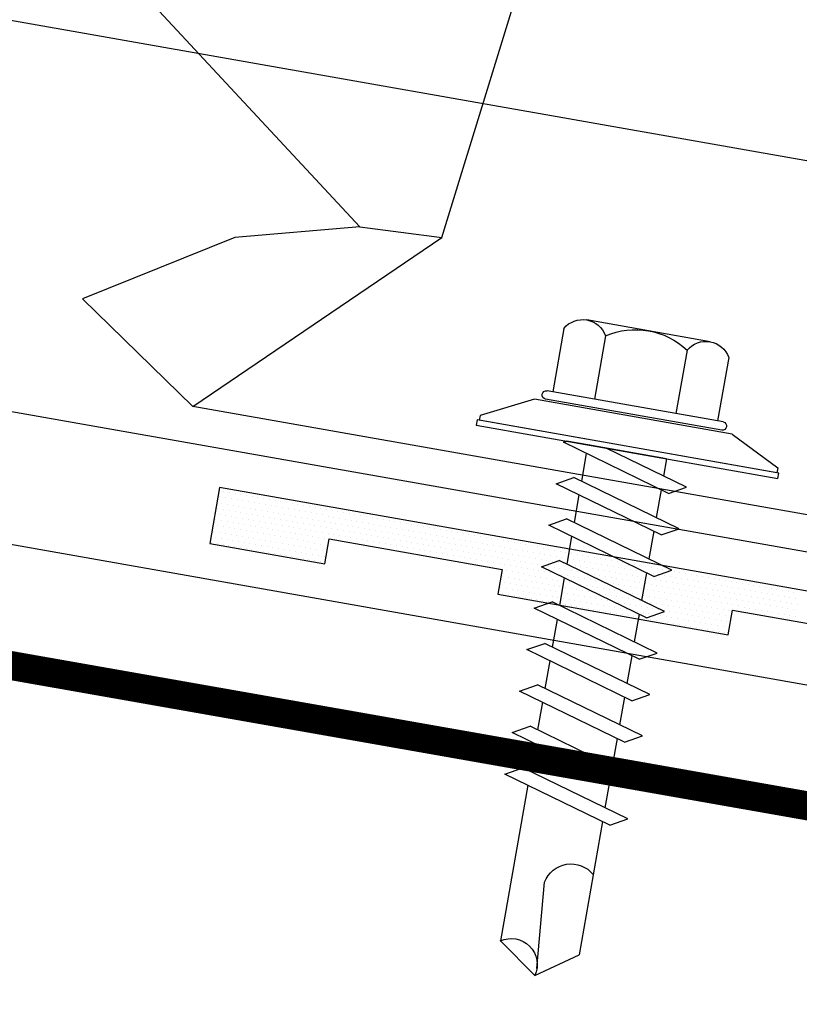
# Model space of a CAD drawing. Extents: x -5.8 to 49.6, y 7 to 41.7.
# Drawn here: x 6.2 to 7.8, y 30.6 to 32.7 of the extents above; entities that cross this region are included whole.
import ezdxf

# ---------------------------------------------------------------- set-up
doc = ezdxf.new("R2010")
doc.units = 0
doc.header["$LTSCALE"] = 4
doc.header["$MEASUREMENT"] = 0
doc.layers.get('0').update_dxf_attribs({"linetype": 'CONTINUOUS'})
for name, color, linetype in [('CLOSURE', 3, 'CONTINUOUS'), ('FASTENER', 9, 'CONTINUOUS'), ('PANEL', 11, 'CONTINUOUS'), ('STLA', 12, 'CONTINUOUS'), ('TAPE', 8, 'CONTINUOUS'), ('TRIM', 6, 'CONTINUOUS')]:
    doc.layers.add(name, color=color, linetype=linetype)

# ---------------------------------------------------------------- blocks, each defined once
blk = doc.blocks.new('*X9')
at = {"color": 0}
for p, q in [((0.05625, 0.1375), (0.05625, 0.1375)), ((0.06875, 0.1375), (0.06875, 0.1375)), ((0.08125, 0.1375), (0.08125, 0.1375)), ((0.09375, 0.1375), (0.09375, 0.1375)), ((0.10625, 0.1375), (0.10625, 0.1375)), ((0.11875, 0.1375), (0.11875, 0.1375)), ((0.13125, 0.1375), (0.13125, 0.1375)), ((0.14375, 0.1375), (0.14375, 0.1375)), ((0.15625, 0.1375), (0.15625, 0.1375)), ((0.16875, 0.1375), (0.16875, 0.1375)), ((0.18125, 0.1375), (0.18125, 0.1375)), ((0.19375, 0.1375), (0.19375, 0.1375)), ((0.20625, 0.1375), (0.20625, 0.1375)), ((0.21875, 0.1375), (0.21875, 0.1375)), ((0.23125, 0.1375), (0.23125, 0.1375)), ((0.24375, 0.1375), (0.24375, 0.1375)), ((0.25625, 0.1375), (0.25625, 0.1375)), ((0.26875, 0.1375), (0.26875, 0.1375)), ((0.28125, 0.1375), (0.28125, 0.1375)), ((0.29375, 0.1375), (0.29375, 0.1375)), ((0.30625, 0.1375), (0.30625, 0.1375)), ((0.31875, 0.1375), (0.31875, 0.1375)), ((0.33125, 0.1375), (0.33125, 0.1375)), ((0.34375, 0.1375), (0.34375, 0.1375)), ((0.35625, 0.1375), (0.35625, 0.1375)), ((0.36875, 0.1375), (0.36875, 0.1375)), ((0.38125, 0.1375), (0.38125, 0.1375)), ((0.39375, 0.1375), (0.39375, 0.1375)), ((0.40625, 0.1375), (0.40625, 0.1375)), ((0.41875, 0.1375), (0.41875, 0.1375)), ((0.43125, 0.1375), (0.43125, 0.1375)), ((0.44375, 0.1375), (0.44375, 0.1375)), ((0.45625, 0.1375), (0.45625, 0.1375)), ((0.46875, 0.1375), (0.46875, 0.1375)), ((0.48125, 0.1375), (0.48125, 0.1375)), ((0.49375, 0.1375), (0.49375, 0.1375)), ((0.50625, 0.1375), (0.50625, 0.1375)), ((0.51875, 0.1375), (0.51875, 0.1375)), ((0.53125, 0.1375), (0.53125, 0.1375)), ((0.54375, 0.1375), (0.54375, 0.1375)), ((0.55625, 0.1375), (0.55625, 0.1375)), ((0.56875, 0.1375), (0.56875, 0.1375)), ((0.58125, 0.1375), (0.58125, 0.1375)), ((0.59375, 0.1375), (0.59375, 0.1375)), ((0.60625, 0.1375), (0.60625, 0.1375)), ((0.61875, 0.1375), (0.61875, 0.1375)), ((0.63125, 0.1375), (0.63125, 0.1375)), ((0.64375, 0.1375), (0.64375, 0.1375)), ((0.65625, 0.1375), (0.65625, 0.1375)), ((0.66875, 0.1375), (0.66875, 0.1375)), ((0.68125, 0.1375), (0.68125, 0.1375)), ((0.69375, 0.1375), (0.69375, 0.1375)), ((0.70625, 0.1375), (0.70625, 0.1375)), ((0.71875, 0.1375), (0.71875, 0.1375)), ((0.73125, 0.1375), (0.73125, 0.1375)), ((0.74375, 0.1375), (0.74375, 0.1375)), ((0.75625, 0.1375), (0.75625, 0.1375)), ((0.76875, 0.1375), (0.76875, 0.1375)), ((0.78125, 0.1375), (0.78125, 0.1375)), ((0.79375, 0.1375), (0.79375, 0.1375)), ((0.80625, 0.1375), (0.80625, 0.1375)), ((0.81875, 0.1375), (0.81875, 0.1375)), ((0.83125, 0.1375), (0.83125, 0.1375)), ((0.84375, 0.1375), (0.84375, 0.1375)), ((0.85625, 0.1375), (0.85625, 0.1375)), ((0.86875, 0.1375), (0.86875, 0.1375)), ((0.88125, 0.1375), (0.88125, 0.1375)), ((0.89375, 0.1375), (0.89375, 0.1375)), ((0.90625, 0.1375), (0.90625, 0.1375)), ((0.91875, 0.1375), (0.91875, 0.1375)), ((0.93125, 0.1375), (0.93125, 0.1375)), ((0.94375, 0.1375), (0.94375, 0.1375)), ((0.95625, 0.1375), (0.95625, 0.1375)), ((0.96875, 0.1375), (0.96875, 0.1375)), ((0.98125, 0.1375), (0.98125, 0.1375)), ((0.99375, 0.1375), (0.99375, 0.1375)), ((1.00625, 0.1375), (1.00625, 0.1375)), ((1.01875, 0.1375), (1.01875, 0.1375)), ((1.03125, 0.1375), (1.03125, 0.1375)), ((1.04375, 0.1375), (1.04375, 0.1375)), ((1.05625, 0.1375), (1.05625, 0.1375)), ((1.06875, 0.1375), (1.06875, 0.1375)), ((1.08125, 0.1375), (1.08125, 0.1375)), ((1.09375, 0.1375), (1.09375, 0.1375)), ((1.10625, 0.1375), (1.10625, 0.1375)), ((1.11875, 0.1375), (1.11875, 0.1375)), ((1.13125, 0.1375), (1.13125, 0.1375)), ((1.14375, 0.1375), (1.14375, 0.1375)), ((1.15625, 0.1375), (1.15625, 0.1375)), ((1.16875, 0.1375), (1.16875, 0.1375)), ((1.18125, 0.1375), (1.18125, 0.1375)), ((1.19375, 0.1375), (1.19375, 0.1375)), ((1.20625, 0.1375), (1.20625, 0.1375)), ((1.21875, 0.1375), (1.21875, 0.1375)), ((1.23125, 0.1375), (1.23125, 0.1375)), ((1.24375, 0.1375), (1.24375, 0.1375)), ((1.25625, 0.1375), (1.25625, 0.1375)), ((1.26875, 0.1375), (1.26875, 0.1375)), ((1.28125, 0.1375), (1.28125, 0.1375)), ((1.29375, 0.1375), (1.29375, 0.1375)), ((1.30625, 0.1375), (1.30625, 0.1375)), ((0.04375, 0.1125), (0.04375, 0.1125)), ((0.05, 0.125), (0.05, 0.125)), ((0.05625, 0.1125), (0.05625, 0.1125)), ((0.0625, 0.125), (0.0625, 0.125)), ((0.06875, 0.1125), (0.06875, 0.1125)), ((0.075, 0.125), (0.075, 0.125)), ((0.08125, 0.1125), (0.08125, 0.1125)), ((0.0875, 0.125), (0.0875, 0.125)), ((0.09375, 0.1125), (0.09375, 0.1125)), ((0.1, 0.125), (0.1, 0.125)), ((0.10625, 0.1125), (0.10625, 0.1125)), ((0.1125, 0.125), (0.1125, 0.125)), ((0.11875, 0.1125), (0.11875, 0.1125)), ((0.125, 0.125), (0.125, 0.125)), ((0.13125, 0.1125), (0.13125, 0.1125)), ((0.1375, 0.125), (0.1375, 0.125)), ((0.14375, 0.1125), (0.14375, 0.1125)), ((0.15, 0.125), (0.15, 0.125)), ((0.15625, 0.1125), (0.15625, 0.1125)), ((0.1625, 0.125), (0.1625, 0.125)), ((0.16875, 0.1125), (0.16875, 0.1125)), ((0.175, 0.125), (0.175, 0.125)), ((0.18125, 0.1125), (0.18125, 0.1125)), ((0.1875, 0.125), (0.1875, 0.125)), ((0.19375, 0.1125), (0.19375, 0.1125)), ((0.2, 0.125), (0.2, 0.125)), ((0.20625, 0.1125), (0.20625, 0.1125)), ((0.2125, 0.125), (0.2125, 0.125)), ((0.21875, 0.1125), (0.21875, 0.1125)), ((0.225, 0.125), (0.225, 0.125)), ((0.23125, 0.1125), (0.23125, 0.1125)), ((0.2375, 0.125), (0.2375, 0.125)), ((0.24375, 0.1125), (0.24375, 0.1125)), ((0.25, 0.125), (0.25, 0.125)), ((0.25625, 0.1125), (0.25625, 0.1125)), ((0.2625, 0.125), (0.2625, 0.125)), ((0.26875, 0.1125), (0.26875, 0.1125)), ((0.275, 0.125), (0.275, 0.125)), ((0.28125, 0.1125), (0.28125, 0.1125)), ((0.2875, 0.125), (0.2875, 0.125)), ((0.29375, 0.1125), (0.29375, 0.1125)), ((0.3, 0.125), (0.3, 0.125)), ((0.30625, 0.1125), (0.30625, 0.1125)), ((0.3125, 0.125), (0.3125, 0.125)), ((0.31875, 0.1125), (0.31875, 0.1125)), ((0.325, 0.125), (0.325, 0.125)), ((0.33125, 0.1125), (0.33125, 0.1125)), ((0.3375, 0.125), (0.3375, 0.125)), ((0.34375, 0.1125), (0.34375, 0.1125)), ((0.35, 0.125), (0.35, 0.125)), ((0.35625, 0.1125), (0.35625, 0.1125)), ((0.3625, 0.125), (0.3625, 0.125)), ((0.36875, 0.1125), (0.36875, 0.1125)), ((0.375, 0.125), (0.375, 0.125)), ((0.38125, 0.1125), (0.38125, 0.1125)), ((0.3875, 0.125), (0.3875, 0.125)), ((0.39375, 0.1125), (0.39375, 0.1125)), ((0.4, 0.125), (0.4, 0.125)), ((0.40625, 0.1125), (0.40625, 0.1125)), ((0.4125, 0.125), (0.4125, 0.125)), ((0.41875, 0.1125), (0.41875, 0.1125)), ((0.425, 0.125), (0.425, 0.125)), ((0.43125, 0.1125), (0.43125, 0.1125)), ((0.4375, 0.125), (0.4375, 0.125)), ((0.44375, 0.1125), (0.44375, 0.1125)), ((0.45, 0.125), (0.45, 0.125)), ((0.45625, 0.1125), (0.45625, 0.1125)), ((0.4625, 0.125), (0.4625, 0.125)), ((0.46875, 0.1125), (0.46875, 0.1125)), ((0.475, 0.125), (0.475, 0.125)), ((0.48125, 0.1125), (0.48125, 0.1125)), ((0.4875, 0.125), (0.4875, 0.125)), ((0.49375, 0.1125), (0.49375, 0.1125)), ((0.5, 0.125), (0.5, 0.125)), ((0.50625, 0.1125), (0.50625, 0.1125)), ((0.5125, 0.125), (0.5125, 0.125)), ((0.51875, 0.1125), (0.51875, 0.1125)), ((0.525, 0.125), (0.525, 0.125)), ((0.53125, 0.1125), (0.53125, 0.1125)), ((0.5375, 0.125), (0.5375, 0.125)), ((0.54375, 0.1125), (0.54375, 0.1125)), ((0.55, 0.125), (0.55, 0.125)), ((0.55625, 0.1125), (0.55625, 0.1125)), ((0.5625, 0.125), (0.5625, 0.125)), ((0.56875, 0.1125), (0.56875, 0.1125)), ((0.575, 0.125), (0.575, 0.125)), ((0.58125, 0.1125), (0.58125, 0.1125)), ((0.5875, 0.125), (0.5875, 0.125)), ((0.59375, 0.1125), (0.59375, 0.1125)), ((0.6, 0.125), (0.6, 0.125)), ((0.60625, 0.1125), (0.60625, 0.1125)), ((0.6125, 0.125), (0.6125, 0.125)), ((0.61875, 0.1125), (0.61875, 0.1125)), ((0.625, 0.125), (0.625, 0.125)), ((0.63125, 0.1125), (0.63125, 0.1125)), ((0.6375, 0.125), (0.6375, 0.125)), ((0.64375, 0.1125), (0.64375, 0.1125)), ((0.65, 0.125), (0.65, 0.125)), ((0.65625, 0.1125), (0.65625, 0.1125)), ((0.6625, 0.125), (0.6625, 0.125)), ((0.66875, 0.1125), (0.66875, 0.1125)), ((0.675, 0.125), (0.675, 0.125)), ((0.68125, 0.1125), (0.68125, 0.1125)), ((0.6875, 0.125), (0.6875, 0.125)), ((0.69375, 0.1125), (0.69375, 0.1125)), ((0.7, 0.125), (0.7, 0.125)), ((0.70625, 0.1125), (0.70625, 0.1125)), ((0.7125, 0.125), (0.7125, 0.125)), ((0.71875, 0.1125), (0.71875, 0.1125)), ((0.725, 0.125), (0.725, 0.125)), ((0.73125, 0.1125), (0.73125, 0.1125)), ((0.7375, 0.125), (0.7375, 0.125)), ((0.74375, 0.1125), (0.74375, 0.1125)), ((0.75, 0.125), (0.75, 0.125)), ((0.75625, 0.1125), (0.75625, 0.1125)), ((0.7625, 0.125), (0.7625, 0.125)), ((0.76875, 0.1125), (0.76875, 0.1125)), ((0.775, 0.125), (0.775, 0.125)), ((0.78125, 0.1125), (0.78125, 0.1125)), ((0.7875, 0.125), (0.7875, 0.125)), ((0.79375, 0.1125), (0.79375, 0.1125)), ((0.8, 0.125), (0.8, 0.125)), ((0.80625, 0.1125), (0.80625, 0.1125)), ((0.8125, 0.125), (0.8125, 0.125)), ((0.81875, 0.1125), (0.81875, 0.1125)), ((0.825, 0.125), (0.825, 0.125)), ((0.83125, 0.1125), (0.83125, 0.1125)), ((0.8375, 0.125), (0.8375, 0.125)), ((0.84375, 0.1125), (0.84375, 0.1125)), ((0.85, 0.125), (0.85, 0.125)), ((0.85625, 0.1125), (0.85625, 0.1125)), ((0.8625, 0.125), (0.8625, 0.125)), ((0.86875, 0.1125), (0.86875, 0.1125)), ((0.875, 0.125), (0.875, 0.125)), ((0.88125, 0.1125), (0.88125, 0.1125)), ((0.8875, 0.125), (0.8875, 0.125)), ((0.89375, 0.1125), (0.89375, 0.1125)), ((0.9, 0.125), (0.9, 0.125)), ((0.90625, 0.1125), (0.90625, 0.1125)), ((0.9125, 0.125), (0.9125, 0.125)), ((0.91875, 0.1125), (0.91875, 0.1125)), ((0.925, 0.125), (0.925, 0.125)), ((0.93125, 0.1125), (0.93125, 0.1125)), ((0.9375, 0.125), (0.9375, 0.125)), ((0.94375, 0.1125), (0.94375, 0.1125)), ((0.95, 0.125), (0.95, 0.125)), ((0.95625, 0.1125), (0.95625, 0.1125)), ((0.9625, 0.125), (0.9625, 0.125)), ((0.96875, 0.1125), (0.96875, 0.1125)), ((0.975, 0.125), (0.975, 0.125)), ((0.98125, 0.1125), (0.98125, 0.1125)), ((0.9875, 0.125), (0.9875, 0.125)), ((0.99375, 0.1125), (0.99375, 0.1125)), ((1, 0.125), (1, 0.125)), ((1.00625, 0.1125), (1.00625, 0.1125)), ((1.0125, 0.125), (1.0125, 0.125)), ((1.01875, 0.1125), (1.01875, 0.1125)), ((1.025, 0.125), (1.025, 0.125)), ((1.03125, 0.1125), (1.03125, 0.1125)), ((1.0375, 0.125), (1.0375, 0.125)), ((1.04375, 0.1125), (1.04375, 0.1125)), ((1.05, 0.125), (1.05, 0.125)), ((1.05625, 0.1125), (1.05625, 0.1125)), ((1.0625, 0.125), (1.0625, 0.125)), ((1.06875, 0.1125), (1.06875, 0.1125)), ((1.075, 0.125), (1.075, 0.125)), ((1.08125, 0.1125), (1.08125, 0.1125)), ((1.0875, 0.125), (1.0875, 0.125)), ((1.09375, 0.1125), (1.09375, 0.1125)), ((1.1, 0.125), (1.1, 0.125)), ((1.10625, 0.1125), (1.10625, 0.1125)), ((1.1125, 0.125), (1.1125, 0.125)), ((1.11875, 0.1125), (1.11875, 0.1125)), ((1.125, 0.125), (1.125, 0.125)), ((1.13125, 0.1125), (1.13125, 0.1125)), ((1.1375, 0.125), (1.1375, 0.125)), ((1.14375, 0.1125), (1.14375, 0.1125)), ((1.15, 0.125), (1.15, 0.125)), ((1.15625, 0.1125), (1.15625, 0.1125)), ((1.1625, 0.125), (1.1625, 0.125)), ((1.16875, 0.1125), (1.16875, 0.1125)), ((1.175, 0.125), (1.175, 0.125)), ((1.18125, 0.1125), (1.18125, 0.1125)), ((1.1875, 0.125), (1.1875, 0.125)), ((1.19375, 0.1125), (1.19375, 0.1125)), ((1.2, 0.125), (1.2, 0.125)), ((1.20625, 0.1125), (1.20625, 0.1125)), ((1.2125, 0.125), (1.2125, 0.125)), ((1.21875, 0.1125), (1.21875, 0.1125)), ((1.225, 0.125), (1.225, 0.125)), ((1.23125, 0.1125), (1.23125, 0.1125)), ((1.2375, 0.125), (1.2375, 0.125)), ((1.24375, 0.1125), (1.24375, 0.1125)), ((1.25, 0.125), (1.25, 0.125)), ((1.25625, 0.1125), (1.25625, 0.1125)), ((1.2625, 0.125), (1.2625, 0.125)), ((1.26875, 0.1125), (1.26875, 0.1125)), ((1.275, 0.125), (1.275, 0.125)), ((1.28125, 0.1125), (1.28125, 0.1125)), ((1.2875, 0.125), (1.2875, 0.125)), ((1.29375, 0.1125), (1.29375, 0.1125)), ((1.3, 0.125), (1.3, 0.125)), ((1.30625, 0.1125), (1.30625, 0.1125)), ((1.3125, 0.125), (1.3125, 0.125)), ((0.04375, 0.0875), (0.04375, 0.0875)), ((0.05, 0.1), (0.05, 0.1)), ((0.05625, 0.0875), (0.05625, 0.0875)), ((0.0625, 0.1), (0.0625, 0.1)), ((0.06875, 0.0875), (0.06875, 0.0875)), ((0.075, 0.1), (0.075, 0.1)), ((0.08125, 0.0875), (0.08125, 0.0875)), ((0.0875, 0.1), (0.0875, 0.1)), ((0.09375, 0.0875), (0.09375, 0.0875)), ((0.1, 0.1), (0.1, 0.1)), ((0.10625, 0.0875), (0.10625, 0.0875)), ((0.1125, 0.1), (0.1125, 0.1)), ((0.11875, 0.0875), (0.11875, 0.0875)), ((0.125, 0.1), (0.125, 0.1)), ((0.13125, 0.0875), (0.13125, 0.0875)), ((0.1375, 0.1), (0.1375, 0.1)), ((0.14375, 0.0875), (0.14375, 0.0875)), ((0.15, 0.1), (0.15, 0.1)), ((0.15625, 0.0875), (0.15625, 0.0875)), ((0.1625, 0.1), (0.1625, 0.1)), ((0.16875, 0.0875), (0.16875, 0.0875)), ((0.175, 0.1), (0.175, 0.1)), ((0.18125, 0.0875), (0.18125, 0.0875)), ((0.1875, 0.1), (0.1875, 0.1)), ((0.19375, 0.0875), (0.19375, 0.0875)), ((0.2, 0.1), (0.2, 0.1)), ((0.20625, 0.0875), (0.20625, 0.0875)), ((0.2125, 0.1), (0.2125, 0.1)), ((0.21875, 0.0875), (0.21875, 0.0875)), ((0.225, 0.1), (0.225, 0.1)), ((0.23125, 0.0875), (0.23125, 0.0875)), ((0.2375, 0.1), (0.2375, 0.1)), ((0.24375, 0.0875), (0.24375, 0.0875)), ((0.25, 0.1), (0.25, 0.1)), ((0.25625, 0.0875), (0.25625, 0.0875)), ((0.2625, 0.1), (0.2625, 0.1)), ((0.26875, 0.0875), (0.26875, 0.0875)), ((0.275, 0.1), (0.275, 0.1)), ((0.28125, 0.0875), (0.28125, 0.0875)), ((0.2875, 0.1), (0.2875, 0.1)), ((0.29375, 0.0875), (0.29375, 0.0875)), ((0.3, 0.1), (0.3, 0.1)), ((0.30625, 0.0875), (0.30625, 0.0875)), ((0.3125, 0.1), (0.3125, 0.1)), ((0.31875, 0.0875), (0.31875, 0.0875)), ((0.325, 0.1), (0.325, 0.1)), ((0.33125, 0.0875), (0.33125, 0.0875)), ((0.3375, 0.1), (0.3375, 0.1)), ((0.34375, 0.0875), (0.34375, 0.0875)), ((0.35, 0.1), (0.35, 0.1)), ((0.35625, 0.0875), (0.35625, 0.0875)), ((0.3625, 0.1), (0.3625, 0.1)), ((0.36875, 0.0875), (0.36875, 0.0875)), ((0.375, 0.1), (0.375, 0.1)), ((0.38125, 0.0875), (0.38125, 0.0875)), ((0.3875, 0.1), (0.3875, 0.1)), ((0.39375, 0.0875), (0.39375, 0.0875)), ((0.4, 0.1), (0.4, 0.1)), ((0.40625, 0.0875), (0.40625, 0.0875)), ((0.4125, 0.1), (0.4125, 0.1)), ((0.41875, 0.0875), (0.41875, 0.0875)), ((0.425, 0.1), (0.425, 0.1)), ((0.43125, 0.0875), (0.43125, 0.0875)), ((0.4375, 0.1), (0.4375, 0.1)), ((0.44375, 0.0875), (0.44375, 0.0875)), ((0.45, 0.1), (0.45, 0.1)), ((0.45625, 0.0875), (0.45625, 0.0875)), ((0.4625, 0.1), (0.4625, 0.1)), ((0.46875, 0.0875), (0.46875, 0.0875)), ((0.475, 0.1), (0.475, 0.1)), ((0.48125, 0.0875), (0.48125, 0.0875)), ((0.4875, 0.1), (0.4875, 0.1)), ((0.49375, 0.0875), (0.49375, 0.0875)), ((0.5, 0.1), (0.5, 0.1)), ((0.50625, 0.0875), (0.50625, 0.0875)), ((0.5125, 0.1), (0.5125, 0.1)), ((0.51875, 0.0875), (0.51875, 0.0875)), ((0.525, 0.1), (0.525, 0.1)), ((0.53125, 0.0875), (0.53125, 0.0875)), ((0.5375, 0.1), (0.5375, 0.1)), ((0.54375, 0.0875), (0.54375, 0.0875)), ((0.55, 0.1), (0.55, 0.1)), ((0.55625, 0.0875), (0.55625, 0.0875)), ((0.5625, 0.1), (0.5625, 0.1)), ((0.56875, 0.0875), (0.56875, 0.0875)), ((0.575, 0.1), (0.575, 0.1)), ((0.58125, 0.0875), (0.58125, 0.0875)), ((0.5875, 0.1), (0.5875, 0.1)), ((0.59375, 0.0875), (0.59375, 0.0875)), ((0.6, 0.1), (0.6, 0.1)), ((0.60625, 0.0875), (0.60625, 0.0875)), ((0.6125, 0.1), (0.6125, 0.1)), ((0.61875, 0.0875), (0.61875, 0.0875)), ((0.625, 0.1), (0.625, 0.1)), ((0.63125, 0.0875), (0.63125, 0.0875)), ((0.6375, 0.1), (0.6375, 0.1)), ((0.64375, 0.0875), (0.64375, 0.0875)), ((0.65, 0.1), (0.65, 0.1)), ((0.65625, 0.0875), (0.65625, 0.0875)), ((0.6625, 0.1), (0.6625, 0.1)), ((0.66875, 0.0875), (0.66875, 0.0875)), ((0.675, 0.1), (0.675, 0.1)), ((0.68125, 0.0875), (0.68125, 0.0875)), ((0.6875, 0.1), (0.6875, 0.1)), ((0.69375, 0.0875), (0.69375, 0.0875)), ((0.7, 0.1), (0.7, 0.1)), ((0.70625, 0.0875), (0.70625, 0.0875)), ((0.7125, 0.1), (0.7125, 0.1)), ((0.71875, 0.0875), (0.71875, 0.0875)), ((0.725, 0.1), (0.725, 0.1)), ((0.73125, 0.0875), (0.73125, 0.0875)), ((0.7375, 0.1), (0.7375, 0.1)), ((0.74375, 0.0875), (0.74375, 0.0875)), ((0.75, 0.1), (0.75, 0.1)), ((0.75625, 0.0875), (0.75625, 0.0875)), ((0.7625, 0.1), (0.7625, 0.1)), ((0.76875, 0.0875), (0.76875, 0.0875)), ((0.775, 0.1), (0.775, 0.1)), ((0.78125, 0.0875), (0.78125, 0.0875)), ((0.7875, 0.1), (0.7875, 0.1)), ((0.79375, 0.0875), (0.79375, 0.0875)), ((0.8, 0.1), (0.8, 0.1)), ((0.80625, 0.0875), (0.80625, 0.0875)), ((0.8125, 0.1), (0.8125, 0.1)), ((0.81875, 0.0875), (0.81875, 0.0875)), ((0.825, 0.1), (0.825, 0.1)), ((0.83125, 0.0875), (0.83125, 0.0875)), ((0.8375, 0.1), (0.8375, 0.1)), ((0.84375, 0.0875), (0.84375, 0.0875)), ((0.85, 0.1), (0.85, 0.1)), ((0.85625, 0.0875), (0.85625, 0.0875)), ((0.8625, 0.1), (0.8625, 0.1)), ((0.86875, 0.0875), (0.86875, 0.0875)), ((0.875, 0.1), (0.875, 0.1)), ((0.88125, 0.0875), (0.88125, 0.0875)), ((0.8875, 0.1), (0.8875, 0.1)), ((0.89375, 0.0875), (0.89375, 0.0875)), ((0.9, 0.1), (0.9, 0.1)), ((0.90625, 0.0875), (0.90625, 0.0875)), ((0.9125, 0.1), (0.9125, 0.1)), ((0.91875, 0.0875), (0.91875, 0.0875)), ((0.925, 0.1), (0.925, 0.1)), ((0.93125, 0.0875), (0.93125, 0.0875)), ((0.9375, 0.1), (0.9375, 0.1)), ((0.94375, 0.0875), (0.94375, 0.0875)), ((0.95, 0.1), (0.95, 0.1)), ((0.95625, 0.0875), (0.95625, 0.0875)), ((0.9625, 0.1), (0.9625, 0.1)), ((0.96875, 0.0875), (0.96875, 0.0875)), ((0.975, 0.1), (0.975, 0.1)), ((0.98125, 0.0875), (0.98125, 0.0875)), ((0.9875, 0.1), (0.9875, 0.1)), ((0.99375, 0.0875), (0.99375, 0.0875)), ((1, 0.1), (1, 0.1)), ((1.00625, 0.0875), (1.00625, 0.0875)), ((1.0125, 0.1), (1.0125, 0.1)), ((1.01875, 0.0875), (1.01875, 0.0875)), ((1.025, 0.1), (1.025, 0.1)), ((1.03125, 0.0875), (1.03125, 0.0875)), ((1.0375, 0.1), (1.0375, 0.1)), ((1.04375, 0.0875), (1.04375, 0.0875)), ((1.05, 0.1), (1.05, 0.1)), ((1.05625, 0.0875), (1.05625, 0.0875)), ((1.0625, 0.1), (1.0625, 0.1)), ((1.06875, 0.0875), (1.06875, 0.0875)), ((1.075, 0.1), (1.075, 0.1)), ((1.08125, 0.0875), (1.08125, 0.0875)), ((1.0875, 0.1), (1.0875, 0.1)), ((1.09375, 0.0875), (1.09375, 0.0875)), ((1.1, 0.1), (1.1, 0.1)), ((1.10625, 0.0875), (1.10625, 0.0875)), ((1.1125, 0.1), (1.1125, 0.1)), ((1.11875, 0.0875), (1.11875, 0.0875)), ((1.125, 0.1), (1.125, 0.1)), ((1.13125, 0.0875), (1.13125, 0.0875)), ((1.1375, 0.1), (1.1375, 0.1)), ((1.14375, 0.0875), (1.14375, 0.0875)), ((1.15, 0.1), (1.15, 0.1)), ((1.15625, 0.0875), (1.15625, 0.0875)), ((1.1625, 0.1), (1.1625, 0.1)), ((1.16875, 0.0875), (1.16875, 0.0875)), ((1.175, 0.1), (1.175, 0.1)), ((1.18125, 0.0875), (1.18125, 0.0875)), ((1.1875, 0.1), (1.1875, 0.1)), ((1.19375, 0.0875), (1.19375, 0.0875)), ((1.2, 0.1), (1.2, 0.1)), ((1.20625, 0.0875), (1.20625, 0.0875)), ((1.2125, 0.1), (1.2125, 0.1)), ((1.21875, 0.0875), (1.21875, 0.0875)), ((1.225, 0.1), (1.225, 0.1)), ((1.23125, 0.0875), (1.23125, 0.0875)), ((1.2375, 0.1), (1.2375, 0.1)), ((1.24375, 0.0875), (1.24375, 0.0875)), ((1.25, 0.1), (1.25, 0.1)), ((1.25625, 0.0875), (1.25625, 0.0875)), ((1.2625, 0.1), (1.2625, 0.1)), ((1.26875, 0.0875), (1.26875, 0.0875)), ((1.275, 0.1), (1.275, 0.1)), ((1.28125, 0.0875), (1.28125, 0.0875)), ((1.2875, 0.1), (1.2875, 0.1)), ((1.29375, 0.0875), (1.29375, 0.0875)), ((1.3, 0.1), (1.3, 0.1)), ((1.30625, 0.0875), (1.30625, 0.0875)), ((1.3125, 0.1), (1.3125, 0.1)), ((0.1875, 0.075), (0.1875, 0.075)), ((0.2, 0.075), (0.2, 0.075)), ((0.2125, 0.075), (0.2125, 0.075)), ((0.225, 0.075), (0.225, 0.075)), ((0.2375, 0.075), (0.2375, 0.075)), ((0.25, 0.075), (0.25, 0.075)), ((0.2625, 0.075), (0.2625, 0.075)), ((0.275, 0.075), (0.275, 0.075)), ((0.2875, 0.075), (0.2875, 0.075)), ((0.3, 0.075), (0.3, 0.075)), ((0.3125, 0.075), (0.3125, 0.075)), ((0.325, 0.075), (0.325, 0.075)), ((0.3375, 0.075), (0.3375, 0.075)), ((0.35, 0.075), (0.35, 0.075)), ((0.3625, 0.075), (0.3625, 0.075)), ((0.375, 0.075), (0.375, 0.075)), ((0.3875, 0.075), (0.3875, 0.075)), ((0.4, 0.075), (0.4, 0.075)), ((0.4125, 0.075), (0.4125, 0.075)), ((0.425, 0.075), (0.425, 0.075)), ((0.4375, 0.075), (0.4375, 0.075)), ((0.45, 0.075), (0.45, 0.075)), ((0.4625, 0.075), (0.4625, 0.075)), ((0.475, 0.075), (0.475, 0.075)), ((0.4875, 0.075), (0.4875, 0.075)), ((0.5, 0.075), (0.5, 0.075)), ((0.5125, 0.075), (0.5125, 0.075)), ((0.525, 0.075), (0.525, 0.075)), ((0.5375, 0.075), (0.5375, 0.075)), ((0.55, 0.075), (0.55, 0.075)), ((0.5625, 0.075), (0.5625, 0.075)), ((0.575, 0.075), (0.575, 0.075)), ((0.5875, 0.075), (0.5875, 0.075)), ((0.6, 0.075), (0.6, 0.075)), ((0.6125, 0.075), (0.6125, 0.075)), ((0.625, 0.075), (0.625, 0.075)), ((0.6375, 0.075), (0.6375, 0.075)), ((0.65, 0.075), (0.65, 0.075)), ((0.6625, 0.075), (0.6625, 0.075)), ((0.675, 0.075), (0.675, 0.075)), ((1.075, 0.075), (1.075, 0.075)), ((1.0875, 0.075), (1.0875, 0.075)), ((1.1, 0.075), (1.1, 0.075)), ((1.1125, 0.075), (1.1125, 0.075)), ((1.125, 0.075), (1.125, 0.075)), ((1.1375, 0.075), (1.1375, 0.075)), ((1.15, 0.075), (1.15, 0.075)), ((1.1625, 0.075), (1.1625, 0.075)), ((1.175, 0.075), (1.175, 0.075)), ((1.1875, 0.075), (1.1875, 0.075)), ((1.2, 0.075), (1.2, 0.075)), ((1.2125, 0.075), (1.2125, 0.075)), ((1.225, 0.075), (1.225, 0.075)), ((1.2375, 0.075), (1.2375, 0.075)), ((1.25, 0.075), (1.25, 0.075)), ((1.2625, 0.075), (1.2625, 0.075)), ((1.275, 0.075), (1.275, 0.075)), ((1.2875, 0.075), (1.2875, 0.075)), ((1.3, 0.075), (1.3, 0.075)), ((1.3125, 0.075), (1.3125, 0.075)), ((0.18125, 0.0625), (0.18125, 0.0625)), ((0.1875, 0.05), (0.1875, 0.05)), ((0.19375, 0.0625), (0.19375, 0.0625)), ((0.2, 0.05), (0.2, 0.05)), ((0.20625, 0.0625), (0.20625, 0.0625)), ((0.2125, 0.05), (0.2125, 0.05)), ((0.21875, 0.0625), (0.21875, 0.0625)), ((0.225, 0.05), (0.225, 0.05)), ((0.23125, 0.0625), (0.23125, 0.0625)), ((0.2375, 0.05), (0.2375, 0.05)), ((0.24375, 0.0625), (0.24375, 0.0625)), ((0.25, 0.05), (0.25, 0.05)), ((0.25625, 0.0625), (0.25625, 0.0625)), ((0.2625, 0.05), (0.2625, 0.05)), ((0.26875, 0.0625), (0.26875, 0.0625)), ((0.275, 0.05), (0.275, 0.05)), ((0.28125, 0.0625), (0.28125, 0.0625)), ((0.2875, 0.05), (0.2875, 0.05)), ((0.29375, 0.0625), (0.29375, 0.0625)), ((0.3, 0.05), (0.3, 0.05)), ((0.30625, 0.0625), (0.30625, 0.0625)), ((0.3125, 0.05), (0.3125, 0.05)), ((0.31875, 0.0625), (0.31875, 0.0625)), ((0.325, 0.05), (0.325, 0.05)), ((0.33125, 0.0625), (0.33125, 0.0625)), ((0.3375, 0.05), (0.3375, 0.05)), ((0.34375, 0.0625), (0.34375, 0.0625)), ((0.35, 0.05), (0.35, 0.05)), ((0.35625, 0.0625), (0.35625, 0.0625)), ((0.3625, 0.05), (0.3625, 0.05)), ((0.36875, 0.0625), (0.36875, 0.0625)), ((0.375, 0.05), (0.375, 0.05)), ((0.38125, 0.0625), (0.38125, 0.0625)), ((0.3875, 0.05), (0.3875, 0.05)), ((0.39375, 0.0625), (0.39375, 0.0625)), ((0.4, 0.05), (0.4, 0.05)), ((0.40625, 0.0625), (0.40625, 0.0625)), ((0.4125, 0.05), (0.4125, 0.05)), ((0.41875, 0.0625), (0.41875, 0.0625)), ((0.425, 0.05), (0.425, 0.05)), ((0.43125, 0.0625), (0.43125, 0.0625)), ((0.4375, 0.05), (0.4375, 0.05)), ((0.44375, 0.0625), (0.44375, 0.0625)), ((0.45, 0.05), (0.45, 0.05)), ((0.45625, 0.0625), (0.45625, 0.0625)), ((0.4625, 0.05), (0.4625, 0.05)), ((0.46875, 0.0625), (0.46875, 0.0625)), ((0.475, 0.05), (0.475, 0.05)), ((0.48125, 0.0625), (0.48125, 0.0625)), ((0.4875, 0.05), (0.4875, 0.05)), ((0.49375, 0.0625), (0.49375, 0.0625)), ((0.5, 0.05), (0.5, 0.05)), ((0.50625, 0.0625), (0.50625, 0.0625)), ((0.5125, 0.05), (0.5125, 0.05)), ((0.51875, 0.0625), (0.51875, 0.0625)), ((0.525, 0.05), (0.525, 0.05)), ((0.53125, 0.0625), (0.53125, 0.0625)), ((0.5375, 0.05), (0.5375, 0.05)), ((0.54375, 0.0625), (0.54375, 0.0625)), ((0.55, 0.05), (0.55, 0.05)), ((0.55625, 0.0625), (0.55625, 0.0625)), ((0.5625, 0.05), (0.5625, 0.05)), ((0.56875, 0.0625), (0.56875, 0.0625)), ((0.575, 0.05), (0.575, 0.05)), ((0.58125, 0.0625), (0.58125, 0.0625)), ((0.5875, 0.05), (0.5875, 0.05)), ((0.59375, 0.0625), (0.59375, 0.0625)), ((0.6, 0.05), (0.6, 0.05)), ((0.60625, 0.0625), (0.60625, 0.0625)), ((0.6125, 0.05), (0.6125, 0.05)), ((0.61875, 0.0625), (0.61875, 0.0625)), ((0.625, 0.05), (0.625, 0.05)), ((0.63125, 0.0625), (0.63125, 0.0625)), ((0.6375, 0.05), (0.6375, 0.05)), ((0.64375, 0.0625), (0.64375, 0.0625)), ((0.65, 0.05), (0.65, 0.05)), ((0.65625, 0.0625), (0.65625, 0.0625)), ((0.6625, 0.05), (0.6625, 0.05)), ((0.66875, 0.0625), (0.66875, 0.0625)), ((0.675, 0.05), (0.675, 0.05)), ((0.68125, 0.0625), (0.68125, 0.0625)), ((1.06875, 0.0625), (1.06875, 0.0625)), ((1.075, 0.05), (1.075, 0.05)), ((1.08125, 0.0625), (1.08125, 0.0625)), ((1.0875, 0.05), (1.0875, 0.05)), ((1.09375, 0.0625), (1.09375, 0.0625)), ((1.1, 0.05), (1.1, 0.05)), ((1.10625, 0.0625), (1.10625, 0.0625)), ((1.1125, 0.05), (1.1125, 0.05)), ((1.11875, 0.0625), (1.11875, 0.0625)), ((1.125, 0.05), (1.125, 0.05)), ((1.13125, 0.0625), (1.13125, 0.0625)), ((1.1375, 0.05), (1.1375, 0.05)), ((1.14375, 0.0625), (1.14375, 0.0625)), ((1.15, 0.05), (1.15, 0.05)), ((1.15625, 0.0625), (1.15625, 0.0625)), ((1.1625, 0.05), (1.1625, 0.05)), ((1.16875, 0.0625), (1.16875, 0.0625)), ((1.175, 0.05), (1.175, 0.05)), ((1.18125, 0.0625), (1.18125, 0.0625)), ((1.1875, 0.05), (1.1875, 0.05)), ((1.19375, 0.0625), (1.19375, 0.0625)), ((1.2, 0.05), (1.2, 0.05)), ((1.20625, 0.0625), (1.20625, 0.0625)), ((1.2125, 0.05), (1.2125, 0.05)), ((1.21875, 0.0625), (1.21875, 0.0625)), ((1.225, 0.05), (1.225, 0.05)), ((1.23125, 0.0625), (1.23125, 0.0625)), ((1.2375, 0.05), (1.2375, 0.05)), ((1.24375, 0.0625), (1.24375, 0.0625)), ((1.25, 0.05), (1.25, 0.05)), ((1.25625, 0.0625), (1.25625, 0.0625)), ((1.2625, 0.05), (1.2625, 0.05)), ((1.26875, 0.0625), (1.26875, 0.0625)), ((1.275, 0.05), (1.275, 0.05)), ((1.28125, 0.0625), (1.28125, 0.0625)), ((1.2875, 0.05), (1.2875, 0.05)), ((1.29375, 0.0625), (1.29375, 0.0625)), ((1.3, 0.05), (1.3, 0.05)), ((1.30625, 0.0625), (1.30625, 0.0625)), ((1.3125, 0.05), (1.3125, 0.05)), ((0.18125, 0.0375), (0.18125, 0.0375)), ((0.1875, 0.025), (0.1875, 0.025)), ((0.19375, 0.0375), (0.19375, 0.0375)), ((0.2, 0.025), (0.2, 0.025)), ((0.20625, 0.0375), (0.20625, 0.0375)), ((0.2125, 0.025), (0.2125, 0.025)), ((0.21875, 0.0375), (0.21875, 0.0375)), ((0.225, 0.025), (0.225, 0.025)), ((0.23125, 0.0375), (0.23125, 0.0375)), ((0.2375, 0.025), (0.2375, 0.025)), ((0.24375, 0.0375), (0.24375, 0.0375)), ((0.25, 0.025), (0.25, 0.025)), ((0.25625, 0.0375), (0.25625, 0.0375)), ((0.2625, 0.025), (0.2625, 0.025)), ((0.26875, 0.0375), (0.26875, 0.0375)), ((0.275, 0.025), (0.275, 0.025)), ((0.28125, 0.0375), (0.28125, 0.0375)), ((0.2875, 0.025), (0.2875, 0.025)), ((0.29375, 0.0375), (0.29375, 0.0375)), ((0.3, 0.025), (0.3, 0.025)), ((0.30625, 0.0375), (0.30625, 0.0375)), ((0.3125, 0.025), (0.3125, 0.025)), ((0.31875, 0.0375), (0.31875, 0.0375)), ((0.325, 0.025), (0.325, 0.025)), ((0.33125, 0.0375), (0.33125, 0.0375)), ((0.3375, 0.025), (0.3375, 0.025)), ((0.34375, 0.0375), (0.34375, 0.0375)), ((0.35, 0.025), (0.35, 0.025)), ((0.35625, 0.0375), (0.35625, 0.0375)), ((0.3625, 0.025), (0.3625, 0.025)), ((0.36875, 0.0375), (0.36875, 0.0375)), ((0.375, 0.025), (0.375, 0.025)), ((0.38125, 0.0375), (0.38125, 0.0375)), ((0.3875, 0.025), (0.3875, 0.025)), ((0.39375, 0.0375), (0.39375, 0.0375)), ((0.4, 0.025), (0.4, 0.025)), ((0.40625, 0.0375), (0.40625, 0.0375)), ((0.4125, 0.025), (0.4125, 0.025)), ((0.41875, 0.0375), (0.41875, 0.0375)), ((0.425, 0.025), (0.425, 0.025)), ((0.43125, 0.0375), (0.43125, 0.0375)), ((0.4375, 0.025), (0.4375, 0.025)), ((0.44375, 0.0375), (0.44375, 0.0375)), ((0.45, 0.025), (0.45, 0.025)), ((0.45625, 0.0375), (0.45625, 0.0375)), ((0.4625, 0.025), (0.4625, 0.025)), ((0.46875, 0.0375), (0.46875, 0.0375)), ((0.475, 0.025), (0.475, 0.025)), ((0.48125, 0.0375), (0.48125, 0.0375)), ((0.4875, 0.025), (0.4875, 0.025)), ((0.49375, 0.0375), (0.49375, 0.0375)), ((0.5, 0.025), (0.5, 0.025)), ((0.50625, 0.0375), (0.50625, 0.0375)), ((0.5125, 0.025), (0.5125, 0.025)), ((0.51875, 0.0375), (0.51875, 0.0375)), ((0.525, 0.025), (0.525, 0.025)), ((0.53125, 0.0375), (0.53125, 0.0375)), ((0.5375, 0.025), (0.5375, 0.025)), ((0.54375, 0.0375), (0.54375, 0.0375)), ((0.55, 0.025), (0.55, 0.025)), ((0.55625, 0.0375), (0.55625, 0.0375)), ((0.5625, 0.025), (0.5625, 0.025)), ((0.56875, 0.0375), (0.56875, 0.0375)), ((0.575, 0.025), (0.575, 0.025)), ((0.58125, 0.0375), (0.58125, 0.0375)), ((0.5875, 0.025), (0.5875, 0.025)), ((0.59375, 0.0375), (0.59375, 0.0375)), ((0.6, 0.025), (0.6, 0.025)), ((0.60625, 0.0375), (0.60625, 0.0375)), ((0.6125, 0.025), (0.6125, 0.025)), ((0.61875, 0.0375), (0.61875, 0.0375)), ((0.625, 0.025), (0.625, 0.025)), ((0.63125, 0.0375), (0.63125, 0.0375)), ((0.6375, 0.025), (0.6375, 0.025)), ((0.64375, 0.0375), (0.64375, 0.0375)), ((0.65, 0.025), (0.65, 0.025)), ((0.65625, 0.0375), (0.65625, 0.0375)), ((0.6625, 0.025), (0.6625, 0.025)), ((0.66875, 0.0375), (0.66875, 0.0375)), ((0.675, 0.025), (0.675, 0.025)), ((0.68125, 0.0375), (0.68125, 0.0375)), ((1.06875, 0.0375), (1.06875, 0.0375)), ((1.075, 0.025), (1.075, 0.025)), ((1.08125, 0.0375), (1.08125, 0.0375)), ((1.0875, 0.025), (1.0875, 0.025)), ((1.09375, 0.0375), (1.09375, 0.0375)), ((1.1, 0.025), (1.1, 0.025)), ((1.10625, 0.0375), (1.10625, 0.0375)), ((1.1125, 0.025), (1.1125, 0.025)), ((1.11875, 0.0375), (1.11875, 0.0375)), ((1.125, 0.025), (1.125, 0.025)), ((1.13125, 0.0375), (1.13125, 0.0375)), ((1.1375, 0.025), (1.1375, 0.025)), ((1.14375, 0.0375), (1.14375, 0.0375)), ((1.15, 0.025), (1.15, 0.025)), ((1.15625, 0.0375), (1.15625, 0.0375)), ((1.1625, 0.025), (1.1625, 0.025)), ((1.16875, 0.0375), (1.16875, 0.0375)), ((1.175, 0.025), (1.175, 0.025)), ((1.18125, 0.0375), (1.18125, 0.0375)), ((1.1875, 0.025), (1.1875, 0.025)), ((1.19375, 0.0375), (1.19375, 0.0375)), ((1.2, 0.025), (1.2, 0.025)), ((1.20625, 0.0375), (1.20625, 0.0375)), ((1.2125, 0.025), (1.2125, 0.025)), ((1.21875, 0.0375), (1.21875, 0.0375)), ((1.225, 0.025), (1.225, 0.025)), ((1.23125, 0.0375), (1.23125, 0.0375)), ((1.2375, 0.025), (1.2375, 0.025)), ((1.24375, 0.0375), (1.24375, 0.0375)), ((1.25, 0.025), (1.25, 0.025)), ((1.25625, 0.0375), (1.25625, 0.0375)), ((1.2625, 0.025), (1.2625, 0.025)), ((1.26875, 0.0375), (1.26875, 0.0375)), ((1.275, 0.025), (1.275, 0.025)), ((1.28125, 0.0375), (1.28125, 0.0375)), ((1.2875, 0.025), (1.2875, 0.025)), ((1.29375, 0.0375), (1.29375, 0.0375)), ((1.3, 0.025), (1.3, 0.025)), ((1.30625, 0.0375), (1.30625, 0.0375)), ((1.3125, 0.025), (1.3125, 0.025))]:
    blk.add_line(p, q, dxfattribs=at)
blk = doc.blocks.new('TBTS')
at = {"color": 9}
blk.add_lwpolyline([(0.4327, 0.022), (0.1801, 0.022), (0.1801, 0.0766), (-0.1987, 0.0766), (-0.1987, 0.022), (-0.4513, 0.022), (-0.7039, 0.022), (-0.7039, 0.0766), (-1.0828, 0.0766), (-1.0828, 0.022), (-1.3353, 0.022), (-1.3353, 0.1448), (-0.4513, 0.1448), (0.4327, 0.1448), (1.3168, 0.1448), (1.3168, 0.022), (1.0642, 0.022), (1.0642, 0.0766), (0.6853, 0.0766), (0.6853, 0.022)], close=True, dxfattribs=at)
at = {"layer": 'TAPE', "color": 251}
blk.add_blockref('*X9', (0, 0), dxfattribs=at)
blk = doc.blocks.new('MB_DW1')
at = {"layer": 'FASTENER'}
for p, q in [((-0.1351, 0.3023), (0.1351, 0.3023)), ((-0.1808, 0.2758), (-0.1808, 0.1366)), ((-0.0894, 0.2758), (-0.0894, 0.1366)), ((0.0894, 0.2758), (0.0894, 0.1366)), ((0.1808, 0.2758), (0.1808, 0.1366)), ((-0.1931, 0.1366), (0.1931, 0.1366)), ((-0.1808, 0.1366), (0.1808, 0.1366)), ((-0.2169, 0.1143), (-0.3263, 0.0593)), ((-0.2169, 0.1143), (0.2169, 0.1143)), ((-0.1931, 0.1187), (0.1931, 0.1187)), ((0.2169, 0.1143), (0.3263, 0.0593)), ((-0.3263, 0.0593), (-0.3263, 0.0486)), ((-0.3263, 0.0486), (0.3263, 0.0486)), ((0.3263, 0.0593), (0.3263, 0.0486)), ((-0.1392, -0.016), (0.0458, 0.0369)), ((-0.1035, -0.0361), (0.1392, 0.0333)), ((-0.0863, 0.0369), (-0.0863, -0.0008)), ((-0.0863, 0.0369), (0.0863, 0.0369)), ((0.0863, 0.0369), (0.1328, 0.0369)), ((0.1392, 0.0333), (0.1328, 0.0369)), ((0.0863, 0.0181), (0.0863, -0.0425)), ((-0.1035, -0.0361), (-0.1392, -0.016)), ((-0.1392, -0.1069), (0.1035, -0.0375)), ((-0.0863, -0.0311), (-0.0863, -0.0917)), ((0.1392, -0.0576), (0.1035, -0.0375)), ((-0.1035, -0.127), (0.1392, -0.0576)), ((0.0863, -0.0728), (0.0863, -0.1334)), ((-0.1035, -0.127), (-0.1392, -0.1069)), ((-0.0863, -0.122), (-0.0863, -0.1826)), ((-0.1392, -0.1977), (0.1035, -0.1284)), ((-0.1035, -0.2178), (0.1392, -0.1485)), ((0.1392, -0.1485), (0.1035, -0.1284)), ((0.0863, -0.1636), (0.0863, -0.2243)), ((-0.1035, -0.2178), (-0.1392, -0.1977)), ((-0.1392, -0.2886), (0.1035, -0.2193)), ((-0.0863, -0.2129), (-0.0863, -0.2735)), ((0.1392, -0.2394), (0.1035, -0.2193)), ((-0.1035, -0.3087), (0.1392, -0.2394)), ((0.0863, -0.2545), (0.0863, -0.3152)), ((-0.1035, -0.3087), (-0.1392, -0.2886)), ((-0.1392, -0.3795), (0.1035, -0.3102)), ((-0.0863, -0.3038), (-0.0863, -0.3644)), ((0.1392, -0.3303), (0.1035, -0.3102)), ((-0.1035, -0.3996), (0.1392, -0.3303)), ((0.0863, -0.3454), (0.0863, -0.4061)), ((-0.1035, -0.3996), (-0.1392, -0.3795)), ((-0.1392, -0.4704), (0.1035, -0.4011)), ((-0.0863, -0.3947), (-0.0863, -0.4553)), ((0.1392, -0.4212), (0.1035, -0.4011)), ((-0.1035, -0.4905), (0.1392, -0.4212)), ((0.0863, -0.4363), (0.0863, -0.497)), ((-0.1035, -0.4905), (-0.1392, -0.4704)), ((-0.0863, -0.4856), (-0.0863, -0.5462)), ((-0.1392, -0.5613), (0.1035, -0.492)), ((0.1392, -0.5121), (0.1035, -0.492)), ((-0.1035, -0.5814), (0.1392, -0.5121)), ((0.0863, -0.5272), (0.0863, -0.5879)), ((-0.1035, -0.5814), (-0.1392, -0.5613)), ((-0.1392, -0.6522), (0.1035, -0.5829)), ((-0.0863, -0.5765), (-0.0863, -0.6371)), ((0.1392, -0.603), (0.1035, -0.5829)), ((-0.1035, -0.6723), (0.1392, -0.603)), ((0.0863, -0.6181), (0.0863, -0.6787)), ((-0.1035, -0.6723), (-0.1392, -0.6522)), ((-0.1392, -0.7431), (0.1035, -0.6738)), ((-0.0863, -0.6674), (-0.0863, -0.728)), ((0.1392, -0.6939), (0.1035, -0.6738)), ((-0.1035, -0.7632), (0.1392, -0.6939)), ((0.0863, -0.709), (0.0863, -1.0503)), ((-0.1035, -0.7632), (-0.1392, -0.7431)), ((-0.0863, -0.7583), (-0.0863, -1.0503)), ((-0.0019, -1.0955), (0.0143, -0.9088)), ((0, -1.1111), (-0.0863, -1.0503)), ((0, -1.1111), (0.0863, -1.0503))]:
    blk.add_line(p, q, dxfattribs=at)
blk.add_lwpolyline([(-0.3307, 0.0369), (-0.3307, 0.0487), (0.3307, 0.0487), (0.3307, 0.0369)], close=True, dxfattribs=at)
for centre, radius, start, end in [((-0.1351, 0.2496), 0.0527, 29.8754, 150.1246), ((0, 0.1382), 0.1641, 56.9974, 123.0026), ((0.1351, 0.2496), 0.0527, 29.8754, 150.1246), ((-0.1931, 0.1276), 0.00894, 90, 270), ((0.1931, 0.1276), 0.00894, 270, 90), ((-0.046, -0.9207), 0.0615, 11.1445, 130.906), ((0.0544, -1.0967), 0.0563, 55.4585, 194.8454)]:
    blk.add_arc(centre, radius, start, end, dxfattribs=at)

msp = doc.modelspace()

# ---------------------------------------------------------------- linework, layer by layer
at = {"layer": 'CLOSURE'}
msp.add_line((6.89478, 32.26868), (7.07155, 32.24577), dxfattribs=at)
msp.add_lwpolyline([(7.52083, 33.7052), (6.81373, 33.82988), (6.46133, 32.73426), (6.89478, 32.26868), (6.62489, 32.24566), (6.29607, 32.11324), (6.53422, 31.8809)], dxfattribs=at)
msp.add_lwpolyline([(7.52083, 33.7052), (8.61765, 33.5118), (9.06693, 31.90362), (9.60427, 31.33957), (6.53422, 31.8809), (7.07155, 32.24577)], close=True, dxfattribs=at)
at = {"layer": 'PANEL'}
msp.add_line((10.09117, 32.01791), (-0.68986, 33.9189), dxfattribs=at)
msp.add_lwpolyline([(-0.29394, 36.16426), (10.48709, 34.26328), (9.94673, 31.19874), (-0.78839, 33.09163)], dxfattribs=at)
at = {"layer": 'STLA', "const_width": 0.0625}
msp.add_lwpolyline([(43.93951, 31.47414), (41.50438, 31.04608), (41.05645, 31.51389), (23.05276, 28.34383), (5.04908, 31.51389), (4.60114, 31.04608), (2.16601, 31.47414)], dxfattribs=at)
at = {"layer": 'TRIM'}
msp.add_lwpolyline([(44.76382, 32.42879), (24.34432, 28.82828), (23.05276, 32.36105), (21.76121, 28.82828), (1.3417, 32.42879)], dxfattribs=at)

# ---------------------------------------------------------------- block references
at = {"layer": 'FASTENER', "xscale": -1, "rotation": 350.0000000000004}
msp.add_blockref('MB_DW1', (7.46549, 31.74651), dxfattribs=at)
at = {"layer": 'TAPE', "xscale": -1, "rotation": 349.9999999999998}
msp.add_blockref('TBTS', (7.86345, 31.33466), dxfattribs=at)

doc.saveas('drawing.dxf')
